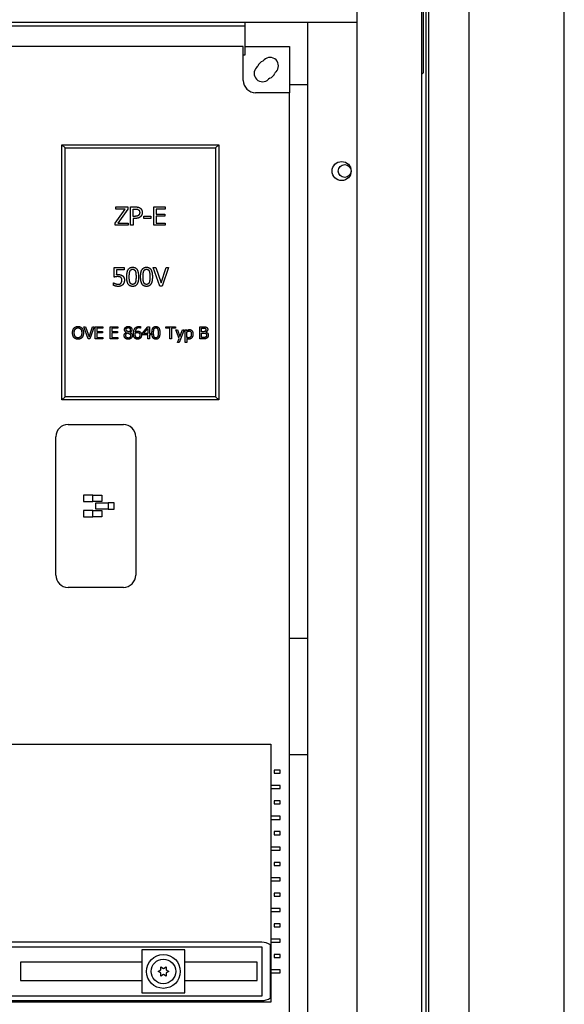
# Model space of a CAD drawing. Units: millimetres. Extents: x 25 to 2085, y 25 to 1460.
# Drawn here: x 446 to 623, y 871 to 1192 of the extents above; entities that cross this region are included whole.
import ezdxf

# ---------------------------------------------------------------- set-up
doc = ezdxf.new("R2010")
doc.units = ezdxf.units.MM
doc.header["$LTSCALE"] = 25
doc.layers.add('Sichtbar (ISO)', color=7, linetype='Continuous', lineweight=25)

msp = doc.modelspace()

# ---------------------------------------------------------------- linework, layer by layer
at = {"layer": 'Sichtbar (ISO)'}
for p, q in [((623.46, 748.66), (623.46, 1287.66)), ((592.36, 1254.66), (592.36, 781.66)), ((579.41, 784.41), (579.41, 1251.91)), ((577.01, 1242.66), (577.01, 793.11)), ((578.41, 1240.66), (578.41, 795.66)), ((577.51, 1214.16), (577.51, 1174.66)), ((556.01, 793.11), (556.01, 1194.66)), ((309.01, 1191.16), (556.01, 1191.16)), ((344.51, 1189.91), (519.51, 1189.91)), ((519.51, 1191.16), (519.51, 1189.91)), ((519.51, 1189.91), (519.51, 1180.41)), ((540.01, 793.91), (540.01, 1191.16)), ((519.01, 1183.16), (340.01, 1183.16)), ((519.01, 1172.16), (519.01, 1183.16)), ((519.51, 1183.16), (534.01, 1183.16)), ((534.01, 1183.16), (534.01, 1168.16)), ((519.51, 1180.41), (519.01, 1180.41)), ((523.36, 1176.41), (523.71, 1176.76)), ((525.41, 1178.46), (525.76, 1178.81)), ((527.6, 1172.87), (527.25, 1172.52)), ((529.65, 1174.92), (529.3, 1174.57)), ((577.01, 1174.16), (577.51, 1174.66)), ((540.01, 1170.66), (534.01, 1170.66)), ((534.01, 1168.16), (523.01, 1168.16)), ((534.01, 829.16), (534.01, 1168.16)), ((460.01, 1068.16), (460.01, 1151.16)), ((460.01, 1151.16), (511.01, 1151.16)), ((461.01, 1150.16), (460.01, 1151.16)), ((510.01, 1150.16), (511.01, 1151.16)), ((511.01, 1151.16), (511.01, 1068.16)), ((461.01, 1069.16), (461.01, 1150.16)), ((461.01, 1150.16), (510.01, 1150.16)), ((510.01, 1150.16), (510.01, 1069.16)), ((477.36, 1125.73), (480.56, 1130.28)), ((477.5, 1130.99), (481.46, 1130.99)), ((477.5, 1130.28), (477.5, 1130.99)), ((480.56, 1130.28), (477.5, 1130.28)), ((481.46, 1130.27), (478.22, 1125.7)), ((481.46, 1130.99), (481.46, 1130.27)), ((482.33, 1130.99), (483.84, 1130.99)), ((482.33, 1124.99), (482.33, 1130.99)), ((483.13, 1130.3), (483.79, 1130.3)), ((483.13, 1127.91), (483.13, 1130.3)), ((489.88, 1124.99), (489.88, 1130.99)), ((489.88, 1130.99), (493.63, 1130.99)), ((490.68, 1130.28), (490.68, 1128.64)), ((493.63, 1130.28), (490.68, 1130.28)), ((490.68, 1128.64), (493.43, 1128.64)), ((493.43, 1128.64), (493.43, 1127.93)), ((493.63, 1130.99), (493.63, 1130.28)), ((477.36, 1124.99), (477.36, 1125.73)), ((481.55, 1124.99), (477.36, 1124.99)), ((478.22, 1125.7), (481.55, 1125.7)), ((481.55, 1125.7), (481.55, 1124.99)), ((483.13, 1124.99), (482.33, 1124.99)), ((483.68, 1127.91), (483.13, 1127.91)), ((483.13, 1127.23), (483.13, 1124.99)), ((483.81, 1127.23), (483.13, 1127.23)), ((486.64, 1127.98), (488.91, 1127.98)), ((486.64, 1127.25), (486.64, 1127.98)), ((488.91, 1127.25), (486.64, 1127.25)), ((488.91, 1127.98), (488.91, 1127.25)), ((493.63, 1124.99), (489.88, 1124.99)), ((490.68, 1127.93), (490.68, 1125.7)), ((493.43, 1127.93), (490.68, 1127.93)), ((490.68, 1125.7), (493.63, 1125.7)), ((493.63, 1125.7), (493.63, 1124.99)), ((477.01, 1111.23), (480.3, 1111.23)), ((477.01, 1108.14), (477.01, 1111.23)), ((477.78, 1110.53), (477.78, 1108.93)), ((480.3, 1110.53), (477.78, 1110.53)), ((480.3, 1111.23), (480.3, 1110.53)), ((489.73, 1111.23), (490.59, 1111.23)), ((491.8, 1105.23), (489.73, 1111.23)), ((490.59, 1111.23), (492.25, 1106.25)), ((492.25, 1106.25), (493.91, 1111.23)), ((494.72, 1111.23), (492.66, 1105.23)), ((493.91, 1111.23), (494.72, 1111.23)), ((476.76, 1106.3), (476.82, 1106.3)), ((476.76, 1105.45), (476.76, 1106.3)), ((492.66, 1105.23), (491.8, 1105.23)), ((467.15, 1092), (467.72, 1092)), ((468.52, 1088), (467.15, 1092)), ((467.72, 1092), (468.83, 1088.67)), ((468.83, 1088.67), (469.93, 1092)), ((470.48, 1092), (469.1, 1088)), ((469.93, 1092), (470.48, 1092)), ((470.86, 1088), (470.86, 1092)), ((470.86, 1092), (473.36, 1092)), ((471.39, 1091.52), (471.39, 1090.43)), ((473.36, 1091.52), (471.39, 1091.52)), ((471.39, 1090.43), (473.23, 1090.43)), ((471.39, 1089.95), (471.39, 1088.47)), ((473.23, 1089.95), (471.39, 1089.95)), ((473.23, 1090.43), (473.23, 1089.95)), ((473.36, 1092), (473.36, 1091.52)), ((475.66, 1088), (475.66, 1092)), ((475.66, 1092), (478.16, 1092)), ((476.19, 1091.52), (476.19, 1090.43)), ((478.16, 1091.52), (476.19, 1091.52)), ((476.19, 1090.43), (478.03, 1090.43)), ((476.19, 1089.95), (476.19, 1088.47)), ((478.03, 1089.95), (476.19, 1089.95)), ((478.03, 1090.43), (478.03, 1089.95)), ((478.16, 1092), (478.16, 1091.52)), ((480.94, 1090.13), (480.94, 1090.15)), ((482.16, 1090.13), (482.16, 1090.11)), ((485.54, 1091.5), (485.51, 1091.5)), ((485.54, 1092.02), (485.54, 1091.5)), ((486.17, 1089.93), (487.96, 1092)), ((486.17, 1089.37), (486.17, 1089.93)), ((486.59, 1089.8), (487.94, 1091.36)), ((487.94, 1089.8), (486.59, 1089.8)), ((487.94, 1091.36), (487.94, 1089.8)), ((487.96, 1092), (488.45, 1092)), ((488.45, 1092), (488.45, 1089.8)), ((488.45, 1089.8), (488.93, 1089.8)), ((488.93, 1089.8), (488.93, 1089.37)), ((493.78, 1092), (497, 1092)), ((493.78, 1091.52), (493.78, 1092)), ((495.12, 1091.52), (493.78, 1091.52)), ((495.12, 1088), (495.12, 1091.52)), ((495.66, 1091.52), (495.66, 1088)), ((497, 1091.52), (495.66, 1091.52)), ((497, 1092), (497, 1091.52)), ((497.01, 1091), (497.56, 1091)), ((498.1, 1088.14), (497.01, 1091)), ((497.56, 1091), (498.38, 1088.77)), ((499.72, 1091), (498.11, 1086.89)), ((498.38, 1088.77), (499.2, 1091)), ((499.2, 1091), (499.72, 1091)), ((500.1, 1091), (500.61, 1091)), ((500.1, 1086.89), (500.1, 1091)), ((500.61, 1091), (500.61, 1090.68)), ((500.61, 1088.56), (500.61, 1090.26)), ((504.9, 1092), (505.96, 1092)), ((504.9, 1088), (504.9, 1092)), ((505.43, 1091.54), (505.94, 1091.54)), ((505.43, 1090.37), (505.43, 1091.54)), ((506.04, 1090.37), (505.43, 1090.37)), ((505.43, 1089.93), (506.04, 1089.93)), ((505.43, 1088.45), (505.43, 1089.93)), ((506.87, 1090.24), (506.87, 1090.22)), ((469.1, 1088), (468.52, 1088)), ((473.36, 1088), (470.86, 1088)), ((471.39, 1088.47), (473.36, 1088.47)), ((473.36, 1088.47), (473.36, 1088)), ((478.16, 1088), (475.66, 1088)), ((476.19, 1088.47), (478.16, 1088.47)), ((478.16, 1088.47), (478.16, 1088)), ((487.94, 1089.37), (486.17, 1089.37)), ((487.94, 1088), (487.94, 1089.37)), ((488.45, 1088), (487.94, 1088)), ((488.93, 1089.37), (488.45, 1089.37)), ((488.45, 1089.37), (488.45, 1088)), ((495.66, 1088), (495.12, 1088)), ((497.57, 1086.89), (498.1, 1088.14)), ((498.11, 1086.89), (497.57, 1086.89)), ((500.61, 1086.89), (500.1, 1086.89)), ((500.61, 1088.15), (500.61, 1086.89)), ((506.05, 1088), (504.9, 1088)), ((505.86, 1088.45), (505.43, 1088.45)), ((461.01, 1069.16), (460.01, 1068.16)), ((511.01, 1068.16), (460.01, 1068.16)), ((510.01, 1069.16), (461.01, 1069.16)), ((510.01, 1069.16), (511.01, 1068.16)), ((462.01, 1060.16), (480.01, 1060.16)), ((458.01, 1011.16), (458.01, 1056.16)), ((484.01, 1056.16), (484.01, 1011.16)), ((470.01, 1037.16), (467.01, 1037.16)), ((467.01, 1037.16), (467.01, 1035.16)), ((467.01, 1035.16), (470.01, 1035.16)), ((470.01, 1035.16), (470.01, 1037.16)), ((470.01, 1037.16), (472, 1037.16)), ((472, 1035.16), (470.01, 1035.16)), ((472, 1037.16), (473.01, 1037.16)), ((473.01, 1035.16), (472, 1035.16)), ((473.01, 1037.16), (473.01, 1035.16)), ((470.01, 1032.16), (467.01, 1032.16)), ((467.01, 1032.16), (467.01, 1030.16)), ((470.01, 1030.16), (470.01, 1032.16)), ((470.01, 1032.16), (472, 1032.16)), ((471.01, 1034.66), (472, 1034.66)), ((471.01, 1032.66), (471.01, 1034.66)), ((472, 1032.66), (471.01, 1032.66)), ((472, 1034.66), (473.01, 1034.66)), ((473.01, 1032.66), (472, 1032.66)), ((472, 1032.16), (473.01, 1032.16)), ((473.01, 1034.66), (475.01, 1034.66)), ((475.01, 1032.66), (473.01, 1032.66)), ((473.01, 1032.16), (473.01, 1030.16)), ((475.01, 1034.66), (475.01, 1032.66)), ((477.01, 1034.66), (475.01, 1034.66)), ((475.01, 1032.66), (477.01, 1032.66)), ((477.01, 1032.66), (477.01, 1034.66)), ((467.01, 1030.16), (470.01, 1030.16)), ((472, 1030.16), (470.01, 1030.16)), ((473.01, 1030.16), (472, 1030.16)), ((480.01, 1007.16), (462.01, 1007.16)), ((534.01, 990.66), (540.01, 990.66)), ((437.01, 956.16), (528.01, 956.16)), ((528.01, 956.16), (528.01, 942.66)), ((540.01, 952.66), (534.01, 952.66)), ((529.01, 947.66), (529.01, 946.66)), ((531.01, 947.66), (529.01, 947.66)), ((529.01, 946.66), (531.01, 946.66)), ((531.01, 946.66), (531.01, 947.66)), ((531.01, 942.66), (528.01, 942.66)), ((528.01, 942.66), (528.01, 941.66)), ((531.01, 941.66), (531.01, 942.66)), ((528.01, 941.66), (531.01, 941.66)), ((528.01, 941.66), (528.01, 932.66)), ((529.01, 937.66), (529.01, 936.66)), ((531.01, 937.66), (529.01, 937.66)), ((529.01, 936.66), (531.01, 936.66)), ((531.01, 936.66), (531.01, 937.66)), ((531.01, 932.66), (528.01, 932.66)), ((528.01, 932.66), (528.01, 931.66)), ((531.01, 931.66), (531.01, 932.66)), ((528.01, 931.66), (531.01, 931.66)), ((528.01, 931.66), (528.01, 922.66)), ((529.01, 927.66), (529.01, 926.66)), ((531.01, 927.66), (529.01, 927.66)), ((529.01, 926.66), (531.01, 926.66)), ((531.01, 926.66), (531.01, 927.66)), ((531.01, 922.66), (528.01, 922.66)), ((528.01, 922.66), (528.01, 921.66)), ((528.01, 921.66), (531.01, 921.66)), ((528.01, 921.66), (528.01, 912.66)), ((531.01, 921.66), (531.01, 922.66)), ((529.01, 917.66), (529.01, 916.66)), ((531.01, 917.66), (529.01, 917.66)), ((529.01, 916.66), (531.01, 916.66)), ((531.01, 916.66), (531.01, 917.66)), ((531.01, 912.66), (528.01, 912.66)), ((528.01, 912.66), (528.01, 911.66)), ((528.01, 911.66), (531.01, 911.66)), ((528.01, 911.66), (528.01, 902.66)), ((531.01, 911.66), (531.01, 912.66)), ((529.01, 907.66), (529.01, 906.66)), ((531.01, 907.66), (529.01, 907.66)), ((531.01, 906.66), (531.01, 907.66)), ((529.01, 906.66), (531.01, 906.66)), ((531.01, 902.66), (528.01, 902.66)), ((528.01, 902.66), (528.01, 901.66)), ((528.01, 901.66), (531.01, 901.66)), ((528.01, 901.66), (528.01, 892.66)), ((531.01, 901.66), (531.01, 902.66)), ((529.01, 897.66), (529.01, 896.66)), ((531.01, 897.66), (529.01, 897.66)), ((531.01, 896.66), (531.01, 897.66)), ((529.01, 896.66), (531.01, 896.66)), ((525.01, 891.66), (334.01, 891.66)), ((531.01, 892.66), (528.01, 892.66)), ((528.01, 892.66), (528.01, 891.66)), ((528.01, 891.66), (531.01, 891.66)), ((528.01, 891.66), (528.01, 882.66)), ((531.01, 891.66), (531.01, 892.66)), ((435.51, 890.16), (525.01, 890.16)), ((486.01, 889.16), (486.01, 875.16)), ((500.01, 889.16), (486.01, 889.16)), ((500.01, 875.16), (500.01, 889.16)), ((525.01, 890.16), (525.01, 874.16)), ((527.81, 873.52), (527.81, 890.81)), ((529.01, 887.66), (529.01, 886.66)), ((531.01, 887.66), (529.01, 887.66)), ((531.01, 886.66), (531.01, 887.66)), ((446.51, 885.16), (446.51, 879.16)), ((486.01, 885.16), (446.51, 885.16)), ((523.51, 885.16), (500.01, 885.16)), ((523.51, 879.16), (523.51, 885.16)), ((529.01, 886.66), (531.01, 886.66)), ((491.27, 882.16), (492.14, 882.66)), ((492.14, 881.66), (491.27, 882.16)), ((492.14, 882.66), (492.14, 883.66)), ((492.14, 883.66), (493.01, 883.16)), ((492.14, 880.66), (492.14, 881.66)), ((493.01, 883.16), (493.87, 883.66)), ((493.87, 883.66), (493.87, 882.66)), ((493.87, 882.66), (494.74, 882.16)), ((494.74, 882.16), (493.87, 881.66)), ((493.87, 881.66), (493.87, 880.66)), ((531.01, 882.66), (528.01, 882.66)), ((528.01, 882.66), (528.01, 881.66)), ((528.01, 881.66), (531.01, 881.66)), ((528.01, 881.66), (528.01, 872.16)), ((531.01, 881.66), (531.01, 882.66)), ((446.51, 879.16), (486.01, 879.16)), ((493.01, 881.16), (492.14, 880.66)), ((493.87, 880.66), (493.01, 881.16)), ((500.01, 879.16), (523.51, 879.16)), ((486.01, 875.16), (500.01, 875.16)), ((528.01, 872.16), (331.01, 872.16)), ((334.01, 872.66), (525.01, 872.66)), ((525.01, 874.16), (435.51, 874.16))]:
    msp.add_line(p, q, dxfattribs=at)
for centre, radius in [((551.01, 1142.66), 3.1), ((552.01, 1142.66), 2.1), ((493.01, 882.16), 5.5), ((493.01, 882.16), 4)]:
    msp.add_circle(centre, radius, dxfattribs=at)
for centre, radius, start, end in [((527.71, 1176.87), 2.75, 315, 135), ((525.3, 1174.46), 2.75, 135, 315), ((526.51, 1175.66), 3, 111.4435, 158.5565), ((526.51, 1175.66), 3, 291.4435, 338.5565), ((523.01, 1172.16), 4, 180, 270), ((462.01, 1056.16), 4, 90, 180), ((480.01, 1056.16), 4, 0, 90), ((462.01, 1011.16), 4, 180, 270), ((480.01, 1011.16), 4, 270, 0), ((525.01, 886.66), 5, 55.9442, 90), ((525.01, 886.66), 5, 53.1301, 55.9442), ((525.01, 877.66), 5, 270, 304.0558), ((525.01, 877.66), 5, 304.0558, 306.8699)]:
    msp.add_arc(centre, radius, start, end, dxfattribs=at)
for points in [[(484.96, 1128.27), (484.76, 1128.06), (484.16, 1127.91), (483.68, 1127.91)], [(483.79, 1130.3), (484.17, 1130.3), (484.67, 1130.2), (484.86, 1130.07)], [(483.84, 1130.99), (484.38, 1130.99), (485.13, 1130.82), (485.41, 1130.62)], [(484.86, 1130.07), (485.08, 1129.93), (485.3, 1129.47), (485.3, 1129.16)], [(485.3, 1129.16), (485.3, 1128.87), (485.13, 1128.45), (484.96, 1128.27)], [(485.41, 1130.62), (485.75, 1130.39), (486.13, 1129.68), (486.13, 1129.18)], [(486.13, 1129.18), (486.13, 1128.79), (485.85, 1128.09), (485.6, 1127.85)], [(485.6, 1127.85), (485.29, 1127.54), (484.45, 1127.23), (483.81, 1127.23)], [(477.78, 1108.93), (477.92, 1108.95), (478.21, 1108.96), (478.32, 1108.96)], [(478.32, 1108.96), (478.78, 1108.96), (479.42, 1108.81), (479.71, 1108.59)], [(481.09, 1108.23), (481.09, 1109.85), (482.03, 1111.35), (483.01, 1111.35)], [(481.91, 1108.23), (481.91, 1108.82), (482, 1109.75), (482.12, 1110.06)], [(482.12, 1110.06), (482.25, 1110.37), (482.68, 1110.69), (483.01, 1110.69)], [(483.01, 1111.35), (484, 1111.35), (484.93, 1109.8), (484.93, 1108.23)], [(483.01, 1110.69), (483.35, 1110.69), (483.77, 1110.37), (483.9, 1110.07)], [(483.9, 1110.07), (484.02, 1109.76), (484.11, 1108.85), (484.11, 1108.23)], [(485.6, 1108.23), (485.6, 1109.85), (486.54, 1111.35), (487.52, 1111.35)], [(486.41, 1108.23), (486.41, 1108.82), (486.5, 1109.75), (486.62, 1110.06)], [(486.62, 1110.06), (486.75, 1110.37), (487.18, 1110.69), (487.52, 1110.69)], [(487.52, 1111.35), (488.5, 1111.35), (489.43, 1109.8), (489.43, 1108.23)], [(487.52, 1110.69), (487.85, 1110.69), (488.28, 1110.37), (488.4, 1110.07)], [(488.4, 1110.07), (488.52, 1109.76), (488.62, 1108.85), (488.62, 1108.23)], [(476.82, 1106.3), (476.91, 1106.23), (477.25, 1106.05), (477.46, 1105.98)], [(478.19, 1108.29), (477.86, 1108.29), (477.2, 1108.18), (477.01, 1108.14)], [(477.46, 1105.98), (477.7, 1105.89), (478.09, 1105.8), (478.34, 1105.8)], [(479.17, 1108.01), (479, 1108.16), (478.5, 1108.29), (478.19, 1108.29)], [(479.8, 1105.7), (479.55, 1105.42), (478.79, 1105.11), (478.33, 1105.11)], [(478.34, 1105.8), (478.59, 1105.8), (479.04, 1105.98), (479.21, 1106.17)], [(479.51, 1107.14), (479.51, 1107.46), (479.34, 1107.87), (479.17, 1108.01)], [(479.21, 1106.17), (479.36, 1106.35), (479.51, 1106.82), (479.51, 1107.14)], [(479.71, 1108.59), (480.01, 1108.36), (480.33, 1107.68), (480.33, 1107.14)], [(480.33, 1107.14), (480.33, 1106.71), (480.05, 1105.97), (479.8, 1105.7)], [(483.01, 1105.11), (482.02, 1105.11), (481.09, 1106.65), (481.09, 1108.23)], [(482.12, 1106.42), (481.99, 1106.75), (481.91, 1107.6), (481.91, 1108.23)], [(483.01, 1105.77), (482.66, 1105.77), (482.23, 1106.11), (482.12, 1106.42)], [(484.93, 1108.23), (484.93, 1106.62), (483.99, 1105.11), (483.01, 1105.11)], [(483.9, 1106.4), (483.78, 1106.09), (483.35, 1105.77), (483.01, 1105.77)], [(484.11, 1108.23), (484.11, 1107.62), (484.02, 1106.7), (483.9, 1106.4)], [(487.52, 1105.11), (486.53, 1105.11), (485.6, 1106.65), (485.6, 1108.23)], [(486.62, 1106.42), (486.49, 1106.75), (486.41, 1107.6), (486.41, 1108.23)], [(487.52, 1105.77), (487.17, 1105.77), (486.73, 1106.11), (486.62, 1106.42)], [(489.43, 1108.23), (489.43, 1106.62), (488.49, 1105.11), (487.52, 1105.11)], [(488.4, 1106.4), (488.28, 1106.09), (487.85, 1105.77), (487.52, 1105.77)], [(488.62, 1108.23), (488.62, 1107.62), (488.52, 1106.7), (488.4, 1106.4)], [(478.33, 1105.11), (477.9, 1105.11), (477.06, 1105.3), (476.76, 1105.45)], [(463.46, 1090), (463.46, 1090.5), (463.7, 1091.26), (463.93, 1091.54)], [(463.93, 1088.46), (463.7, 1088.72), (463.46, 1089.5), (463.46, 1090)], [(463.93, 1091.54), (464.17, 1091.81), (464.82, 1092.08), (465.22, 1092.08)], [(464.01, 1090), (464.01, 1090.39), (464.18, 1091), (464.34, 1091.21)], [(465.22, 1088.37), (464.67, 1088.37), (464.01, 1089.21), (464.01, 1090)], [(464.34, 1091.21), (464.5, 1091.42), (464.94, 1091.62), (465.22, 1091.62)], [(465.22, 1092.08), (465.63, 1092.08), (466.28, 1091.8), (466.51, 1091.54)], [(465.22, 1091.62), (465.5, 1091.62), (465.95, 1091.41), (466.11, 1091.21)], [(466.44, 1090), (466.44, 1089.21), (465.78, 1088.37), (465.22, 1088.37)], [(466.11, 1091.21), (466.27, 1091), (466.44, 1090.39), (466.44, 1090)], [(466.51, 1091.54), (466.74, 1091.27), (466.99, 1090.5), (466.99, 1090)], [(466.99, 1090), (466.99, 1089.51), (466.75, 1088.72), (466.51, 1088.46)], [(480.26, 1089.1), (480.26, 1089.43), (480.61, 1089.97), (480.94, 1090.13)], [(480.36, 1091.03), (480.36, 1091.48), (481.04, 1092.09), (481.56, 1092.09)], [(480.94, 1090.15), (480.64, 1090.32), (480.36, 1090.73), (480.36, 1091.03)], [(480.8, 1089.14), (480.8, 1089.42), (481.04, 1089.85), (481.26, 1090)], [(480.89, 1091.1), (480.89, 1091.37), (481.27, 1091.69), (481.56, 1091.69)], [(481.28, 1090.51), (481.09, 1090.62), (480.89, 1090.9), (480.89, 1091.1)], [(481.26, 1090), (481.45, 1089.92), (481.75, 1089.8), (481.84, 1089.75)], [(481.84, 1090.26), (481.7, 1090.31), (481.36, 1090.47), (481.28, 1090.51)], [(481.56, 1092.09), (482.11, 1092.09), (482.76, 1091.52), (482.76, 1091.07)], [(481.56, 1091.69), (481.88, 1091.69), (482.24, 1091.33), (482.24, 1091.06)], [(482.24, 1091.06), (482.24, 1090.82), (482.07, 1090.44), (481.84, 1090.26)], [(481.84, 1089.75), (482.12, 1089.6), (482.31, 1089.31), (482.31, 1089.06)], [(482.76, 1091.07), (482.76, 1090.8), (482.45, 1090.28), (482.16, 1090.13)], [(482.16, 1090.11), (482.51, 1089.95), (482.87, 1089.48), (482.87, 1089.11)], [(483.29, 1089.75), (483.29, 1090.28), (483.5, 1091.11), (483.73, 1091.43)], [(483.73, 1088.28), (483.52, 1088.49), (483.29, 1089.22), (483.29, 1089.75)], [(483.73, 1091.43), (483.94, 1091.73), (484.63, 1092.07), (485.08, 1092.07)], [(483.83, 1089.63), (483.83, 1089.72), (483.84, 1089.83), (483.84, 1089.89)], [(484.12, 1088.58), (483.99, 1088.71), (483.83, 1089.22), (483.83, 1089.63)], [(485.01, 1091.61), (484.51, 1091.61), (483.9, 1090.93), (483.84, 1090.27)], [(483.84, 1090.27), (484.03, 1090.41), (484.43, 1090.55), (484.67, 1090.55)], [(483.84, 1089.89), (484.01, 1089.99), (484.37, 1090.11), (484.55, 1090.11)], [(484.55, 1090.11), (484.69, 1090.11), (484.96, 1090.05), (485.07, 1089.97)], [(484.67, 1090.55), (484.91, 1090.55), (485.26, 1090.46), (485.45, 1090.31)], [(485.51, 1091.5), (485.44, 1091.54), (485.17, 1091.61), (485.01, 1091.61)], [(485.07, 1089.97), (485.21, 1089.85), (485.34, 1089.52), (485.34, 1089.27)], [(485.08, 1092.07), (485.22, 1092.07), (485.45, 1092.05), (485.54, 1092.02)], [(485.45, 1090.31), (485.67, 1090.15), (485.88, 1089.64), (485.88, 1089.29)], [(489.29, 1089.99), (489.29, 1091.08), (489.92, 1092.08), (490.57, 1092.08)], [(490.57, 1087.91), (489.91, 1087.91), (489.29, 1088.94), (489.29, 1089.99)], [(489.83, 1089.99), (489.83, 1090.39), (489.89, 1091.01), (489.97, 1091.21)], [(489.97, 1088.79), (489.89, 1089.01), (489.83, 1089.57), (489.83, 1089.99)], [(489.97, 1091.21), (490.06, 1091.42), (490.35, 1091.63), (490.57, 1091.63)], [(490.57, 1092.08), (491.23, 1092.08), (491.85, 1091.04), (491.85, 1090)], [(490.57, 1091.63), (490.79, 1091.63), (491.08, 1091.42), (491.16, 1091.22)], [(491.85, 1090), (491.85, 1088.92), (491.22, 1087.91), (490.57, 1087.91)], [(491.16, 1091.22), (491.24, 1091.01), (491.3, 1090.41), (491.3, 1090)], [(491.3, 1090), (491.3, 1089.58), (491.24, 1088.98), (491.16, 1088.78)], [(500.61, 1090.68), (500.8, 1090.86), (501.26, 1091.08), (501.53, 1091.08)], [(500.61, 1090.26), (500.79, 1090.41), (501.19, 1090.6), (501.4, 1090.6)], [(502.62, 1089.58), (502.62, 1088.83), (501.9, 1087.94), (501.35, 1087.94)], [(501.4, 1090.6), (501.77, 1090.6), (502.1, 1090.04), (502.1, 1089.52)], [(501.53, 1091.08), (502.04, 1091.08), (502.62, 1090.27), (502.62, 1089.58)], [(505.94, 1091.54), (506.22, 1091.54), (506.54, 1091.51), (506.67, 1091.44)], [(505.96, 1092), (506.39, 1092), (506.82, 1091.94), (507.01, 1091.83)], [(506.65, 1090.51), (506.52, 1090.42), (506.28, 1090.37), (506.04, 1090.37)], [(506.04, 1089.93), (506.31, 1089.93), (506.61, 1089.89), (506.74, 1089.82)], [(506.87, 1091.02), (506.87, 1090.83), (506.77, 1090.58), (506.65, 1090.51)], [(506.67, 1091.44), (506.77, 1091.38), (506.87, 1091.16), (506.87, 1091.02)], [(506.74, 1089.82), (506.93, 1089.72), (507.06, 1089.43), (507.06, 1089.2)], [(507.43, 1091.1), (507.43, 1090.81), (507.13, 1090.37), (506.87, 1090.24)], [(506.87, 1090.22), (507.22, 1090.12), (507.61, 1089.61), (507.61, 1089.23)], [(507.01, 1091.83), (507.23, 1091.72), (507.43, 1091.35), (507.43, 1091.1)], [(465.22, 1087.91), (464.82, 1087.91), (464.17, 1088.19), (463.93, 1088.46)], [(466.51, 1088.46), (466.27, 1088.18), (465.61, 1087.91), (465.22, 1087.91)], [(480.6, 1088.25), (480.43, 1088.41), (480.26, 1088.85), (480.26, 1089.1)], [(481.56, 1087.91), (481.26, 1087.91), (480.77, 1088.08), (480.6, 1088.25)], [(481.57, 1088.3), (481.24, 1088.3), (480.8, 1088.78), (480.8, 1089.14)], [(482.87, 1089.11), (482.87, 1088.6), (482.12, 1087.91), (481.56, 1087.91)], [(482.31, 1089.06), (482.31, 1088.71), (481.91, 1088.3), (481.57, 1088.3)], [(484.61, 1087.91), (484.34, 1087.91), (483.9, 1088.09), (483.73, 1088.28)], [(484.62, 1088.35), (484.48, 1088.35), (484.23, 1088.45), (484.12, 1088.58)], [(485.51, 1088.29), (485.33, 1088.1), (484.88, 1087.91), (484.61, 1087.91)], [(485.34, 1089.27), (485.34, 1088.81), (484.94, 1088.35), (484.62, 1088.35)], [(485.88, 1089.29), (485.88, 1088.99), (485.68, 1088.46), (485.51, 1088.29)], [(490.57, 1088.36), (490.34, 1088.36), (490.05, 1088.58), (489.97, 1088.79)], [(491.16, 1088.78), (491.08, 1088.57), (490.79, 1088.36), (490.57, 1088.36)], [(501.27, 1088.39), (501.09, 1088.39), (500.81, 1088.46), (500.61, 1088.56)], [(501.35, 1087.94), (501.13, 1087.94), (500.79, 1088.04), (500.61, 1088.15)], [(502.1, 1089.52), (502.1, 1088.97), (501.66, 1088.39), (501.27, 1088.39)], [(506.77, 1088.62), (506.62, 1088.52), (506.21, 1088.45), (505.86, 1088.45)], [(507.2, 1088.32), (506.97, 1088.15), (506.46, 1088), (506.05, 1088)], [(507.06, 1089.2), (507.06, 1088.99), (506.92, 1088.73), (506.77, 1088.62)], [(507.61, 1089.23), (507.61, 1088.93), (507.39, 1088.47), (507.2, 1088.32)]]:
    msp.add_open_spline(points, degree=2, dxfattribs=at)

doc.saveas('drawing.dxf')
